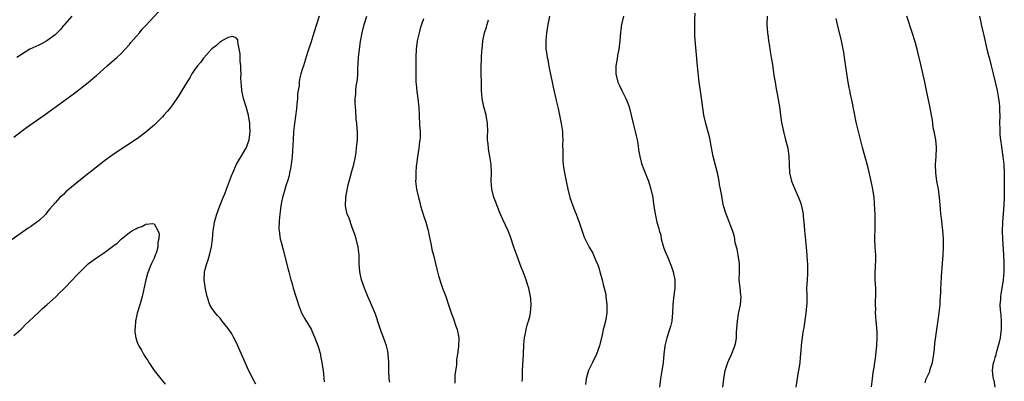
# Model space of a CAD drawing. Units: inches. Extents: x 2577000 to 2580000, y 1551000 to 1554000.
# Drawn here: x 2578214 to 2578453, y 1553512 to 1553600 of the extents above; entities that cross this region are included whole.
import ezdxf

# ---------------------------------------------------------------- set-up
doc = ezdxf.new("R2010")
doc.units = ezdxf.units.IN
doc.header["$MEASUREMENT"] = 0
doc.layers.add('LD25771551_10ft', color=83, linetype='Continuous')

msp = doc.modelspace()

# ---------------------------------------------------------------- linework, layer by layer
at = {"layer": 'LD25771551_10ft'}
for points, elevation in [([(2578213, 1553571.63), (2578214.71, 1553573), (2578216.01, 1553573.99), (2578220.32, 1553577), (2578225, 1553580.4), (2578227.65, 1553582.35), (2578231, 1553584.91), (2578232.14, 1553585.86), (2578233, 1553586.59), (2578235.63, 1553589), (2578237.96, 1553591), (2578239, 1553591.93), (2578240.02, 1553593), (2578241, 1553594.12), (2578241.38, 1553594.62), (2578243.42, 1553597), (2578244.14, 1553597.86), (2578245, 1553598.77), (2578249, 1553603.08)], 7370), ([(2578384.96, 1553511), (2578385.21, 1553513), (2578385.56, 1553515), (2578386.19, 1553517), (2578386.44, 1553517.56), (2578387.07, 1553518.93), (2578387.9, 1553521), (2578388.12, 1553521.88), (2578388.28, 1553523), (2578388.33, 1553524.33), (2578388.51, 1553527), (2578388.81, 1553528.81), (2578388.85, 1553529.15), (2578389.26, 1553531), (2578389.4, 1553533), (2578389.34, 1553533.34), (2578389.15, 1553535.15), (2578388.98, 1553536.98), (2578389.02, 1553539.02), (2578389.02, 1553541), (2578388.73, 1553543), (2578388.45, 1553544.44), (2578388.01, 1553545.99), (2578387.86, 1553547), (2578387.77, 1553547.77), (2578387.32, 1553549), (2578386.12, 1553552.12), (2578385.75, 1553553), (2578385.15, 1553555), (2578385, 1553555.79), (2578384.82, 1553556.83), (2578384.78, 1553557), (2578384.45, 1553559), (2578384.2, 1553560.2), (2578384.08, 1553561), (2578383.85, 1553562.15), (2578383.66, 1553563), (2578382.62, 1553567), (2578382.05, 1553569.95), (2578381.89, 1553571), (2578381.74, 1553571.74), (2578380.84, 1553575), (2578380.41, 1553577), (2578379.95, 1553579.95), (2578379.46, 1553583.46), (2578379.26, 1553585), (2578378.85, 1553588.85), (2578378.19, 1553596.19), (2578378.16, 1553597), (2578378.19, 1553597.81), (2578378.15, 1553599), (2578378.16, 1553600.16), (2578378.27, 1553601.73)], 7430), ([(2578227.05, 1553601), (2578225.25, 1553599), (2578225.15, 1553598.85), (2578225, 1553598.71), (2578224.26, 1553597.74), (2578223, 1553596.51), (2578221, 1553595.06), (2578219.69, 1553594.31), (2578219, 1553594.01), (2578218.32, 1553593.68), (2578216.82, 1553593), (2578213.71, 1553591)], 7380), ([(2578287.02, 1553601), (2578285.79, 1553597), (2578285, 1553594.57), (2578284.59, 1553593.41), (2578284.23, 1553592.23), (2578283.21, 1553589), (2578283, 1553588.3), (2578282.64, 1553587), (2578282.3, 1553585.7), (2578282.22, 1553585), (2578282.18, 1553584.18), (2578281.95, 1553583), (2578281.82, 1553582.18), (2578281.77, 1553581), (2578281.65, 1553579.65), (2578281.52, 1553578.49), (2578281.03, 1553575), (2578280.83, 1553573), (2578280.7, 1553571), (2578280.48, 1553567), (2578280.36, 1553565.64), (2578280.27, 1553565), (2578280.06, 1553564.06), (2578279.89, 1553563), (2578279.74, 1553562.26), (2578279.33, 1553561), (2578279, 1553559.83), (2578278.62, 1553558.62), (2578278.19, 1553557), (2578277.92, 1553555.92), (2578277.75, 1553555), (2578277.7, 1553554.3), (2578277.47, 1553553), (2578277.32, 1553551.32), (2578277.29, 1553549.29), (2578277.32, 1553549), (2578277.52, 1553547.52), (2578277.62, 1553547), (2578277.82, 1553546.18), (2578278.33, 1553544.33), (2578279.54, 1553539.54), (2578279.69, 1553539), (2578280.2, 1553537), (2578280.38, 1553536.38), (2578280.74, 1553535), (2578281.35, 1553533), (2578281.77, 1553531.77), (2578282, 1553531), (2578282.79, 1553529), (2578282.86, 1553528.86), (2578283.58, 1553527.58), (2578285.07, 1553525.07), (2578285.7, 1553523.7), (2578286, 1553523), (2578286.82, 1553520.82), (2578287.27, 1553519.27), (2578287.34, 1553519), (2578287.41, 1553518.59), (2578287.73, 1553517), (2578287.89, 1553515.89), (2578288.01, 1553515), (2578288.28, 1553512.28)], 7370), ([(2578304.21, 1553512.21), (2578304.07, 1553513), (2578303.92, 1553515), (2578303.91, 1553517), (2578303.82, 1553519), (2578303.69, 1553519.69), (2578303.4, 1553521), (2578303, 1553522.12), (2578301.91, 1553525), (2578301.7, 1553525.7), (2578300.69, 1553528.69), (2578299.53, 1553531.53), (2578298.86, 1553533), (2578298.01, 1553535), (2578297.31, 1553537), (2578296.9, 1553539), (2578296.78, 1553541), (2578296.75, 1553543), (2578296.53, 1553545), (2578296.03, 1553547), (2578295.81, 1553547.81), (2578295, 1553549.95), (2578294.74, 1553550.74), (2578294.62, 1553551), (2578294.25, 1553552.25), (2578293.88, 1553553), (2578293.51, 1553554.49), (2578293.42, 1553555), (2578293.49, 1553557), (2578293.57, 1553557.57), (2578294.06, 1553560.06), (2578294.31, 1553561), (2578294.49, 1553561.51), (2578295, 1553563.37), (2578295.42, 1553565), (2578295.84, 1553567), (2578296.02, 1553568.02), (2578296.14, 1553569), (2578296.19, 1553569.81), (2578296.32, 1553571), (2578296.32, 1553573), (2578296.28, 1553573.72), (2578296.18, 1553575), (2578296.06, 1553576.06), (2578295.94, 1553578.06), (2578295.84, 1553579), (2578295.81, 1553579.81), (2578295.8, 1553581), (2578295.91, 1553582.09), (2578295.95, 1553583), (2578296.06, 1553584.06), (2578296.33, 1553585.67), (2578296.42, 1553587), (2578296.44, 1553588.44), (2578296.52, 1553589.48), (2578296.58, 1553591), (2578296.81, 1553593), (2578297.11, 1553594.89), (2578297.49, 1553597), (2578297.94, 1553599), (2578298.64, 1553601)], 7380), ([(2578312.4, 1553600.4), (2578311.88, 1553599), (2578311.67, 1553598.33), (2578311.28, 1553597), (2578310.82, 1553595), (2578310.57, 1553593), (2578310.5, 1553591), (2578310.52, 1553590.52), (2578310.51, 1553588.51), (2578310.48, 1553587), (2578310.51, 1553585), (2578310.55, 1553584.55), (2578310.74, 1553582.74), (2578311, 1553581), (2578311.2, 1553578.8), (2578311.28, 1553577), (2578311.42, 1553574.58), (2578311.53, 1553573), (2578311.52, 1553571.52), (2578311.48, 1553571), (2578311.41, 1553570.59), (2578311.22, 1553569), (2578310.89, 1553566.89), (2578310.67, 1553565), (2578310.61, 1553564.61), (2578310.48, 1553563), (2578310.47, 1553561.53), (2578310.43, 1553561), (2578310.69, 1553559), (2578311.15, 1553557), (2578311.55, 1553555.55), (2578311.66, 1553555), (2578312.44, 1553552.44), (2578312.91, 1553551), (2578313.47, 1553549), (2578313.7, 1553547.7), (2578314.14, 1553545.86), (2578314.29, 1553545), (2578314.41, 1553544.41), (2578314.78, 1553543), (2578315.63, 1553539.63), (2578316.02, 1553537.98), (2578316.31, 1553537), (2578316.5, 1553536.5), (2578316.96, 1553535), (2578317.76, 1553533), (2578318.44, 1553531), (2578319.05, 1553529), (2578319.61, 1553527.61), (2578320.23, 1553525.77), (2578320.52, 1553525), (2578320.6, 1553524.6), (2578320.91, 1553523), (2578320.88, 1553520.88), (2578320.63, 1553519), (2578320.4, 1553517.6), (2578320.33, 1553516.33), (2578319.98, 1553514.02), (2578319.93, 1553511.93)], 7390), ([(2578336.33, 1553512.33), (2578336.37, 1553513), (2578336.4, 1553515), (2578336.59, 1553519), (2578336.68, 1553521.32), (2578336.86, 1553523), (2578337, 1553523.7), (2578337.28, 1553525), (2578337.63, 1553526.37), (2578337.87, 1553527), (2578338.16, 1553528.17), (2578338.35, 1553529), (2578338.52, 1553531), (2578338.39, 1553532.39), (2578338.35, 1553533), (2578338.17, 1553533.83), (2578337.88, 1553535), (2578337.66, 1553535.66), (2578337.24, 1553537), (2578336.52, 1553539), (2578336.09, 1553540.09), (2578334.99, 1553543), (2578334.29, 1553545), (2578333.48, 1553547.48), (2578332.92, 1553548.92), (2578331.64, 1553551.64), (2578331, 1553553.12), (2578330.22, 1553555), (2578329.89, 1553555.89), (2578329.46, 1553557), (2578328.93, 1553559), (2578328.8, 1553561), (2578328.84, 1553563), (2578328.75, 1553565), (2578328.45, 1553567), (2578328.22, 1553568.22), (2578328.09, 1553569), (2578328.02, 1553569.98), (2578327.92, 1553571), (2578327.92, 1553571.92), (2578327.95, 1553573), (2578327.87, 1553575), (2578327.53, 1553577), (2578327.02, 1553579), (2578326.62, 1553581), (2578326.46, 1553583), (2578326.36, 1553589), (2578326.43, 1553590.43), (2578326.43, 1553591), (2578326.55, 1553592.55), (2578326.57, 1553593), (2578326.76, 1553595), (2578327.17, 1553597), (2578327.67, 1553598.33), (2578327.82, 1553599), (2578328.16, 1553600.16)], 7400), ([(2578342.95, 1553601), (2578342.56, 1553599), (2578342.22, 1553597), (2578342, 1553595), (2578342, 1553594), (2578342.05, 1553593), (2578342.22, 1553592.22), (2578342.36, 1553591), (2578342.49, 1553590.49), (2578342.79, 1553588.79), (2578343, 1553587.67), (2578343.56, 1553585), (2578343.8, 1553583.8), (2578344.28, 1553581.72), (2578344.53, 1553580.53), (2578345, 1553578.6), (2578345.35, 1553577), (2578345.75, 1553575), (2578346.05, 1553573), (2578346.12, 1553572.12), (2578346.17, 1553571), (2578346.12, 1553569.89), (2578346.19, 1553568.19), (2578346.13, 1553567), (2578346.2, 1553565.8), (2578346.27, 1553565), (2578346.35, 1553564.35), (2578346.56, 1553563), (2578346.95, 1553560.95), (2578347.34, 1553559), (2578347.86, 1553557), (2578348.15, 1553556.15), (2578348.57, 1553555), (2578349, 1553553.92), (2578349.41, 1553553), (2578349.82, 1553551.82), (2578350.15, 1553551), (2578350.33, 1553550.33), (2578350.83, 1553548.83), (2578351.37, 1553547.37), (2578352.56, 1553545), (2578353.47, 1553543.47), (2578354.09, 1553541.91), (2578354.52, 1553541), (2578354.66, 1553540.66), (2578355, 1553539.71), (2578355.18, 1553539), (2578355.26, 1553538.74), (2578355.7, 1553537), (2578355.91, 1553535.91), (2578356.22, 1553535), (2578356.56, 1553533.44), (2578356.63, 1553533), (2578356.87, 1553531), (2578356.83, 1553529), (2578356.48, 1553527), (2578356.17, 1553525.83), (2578355.98, 1553525), (2578355.72, 1553523.72), (2578355.08, 1553521), (2578354.31, 1553519), (2578353.33, 1553517), (2578352.42, 1553515), (2578352.07, 1553513.93), (2578351.79, 1553513), (2578351.65, 1553511.65)], 7410), ([(2578360.91, 1553601), (2578360.41, 1553599), (2578360.23, 1553597.77), (2578360.14, 1553597), (2578360.08, 1553596.08), (2578359.98, 1553595), (2578359.73, 1553593), (2578359.44, 1553591.44), (2578359.33, 1553590.67), (2578359.05, 1553589), (2578359.02, 1553587), (2578359.53, 1553585), (2578360.02, 1553584.02), (2578360.44, 1553583), (2578361.42, 1553581), (2578361.92, 1553579.92), (2578362.22, 1553579), (2578362.76, 1553577), (2578363.21, 1553575), (2578363.72, 1553573), (2578363.95, 1553571.95), (2578364.2, 1553571), (2578364.44, 1553569.56), (2578364.55, 1553568.55), (2578364.83, 1553567), (2578365.28, 1553565.28), (2578365.81, 1553563.81), (2578366.17, 1553563), (2578366.93, 1553561), (2578367.52, 1553559), (2578367.99, 1553557), (2578368.1, 1553556.1), (2578368.28, 1553555), (2578368.55, 1553553), (2578368.66, 1553552.66), (2578369, 1553551), (2578369.49, 1553549.49), (2578369.57, 1553549), (2578369.9, 1553547.9), (2578370.06, 1553547), (2578370.45, 1553545.55), (2578370.7, 1553544.7), (2578371, 1553543.88), (2578371.69, 1553542.31), (2578372.24, 1553541), (2578372.41, 1553540.41), (2578372.9, 1553539), (2578373.31, 1553537), (2578373.32, 1553535), (2578373, 1553532.63), (2578372.85, 1553531), (2578372.77, 1553529), (2578372.57, 1553527), (2578372.25, 1553525.75), (2578372.08, 1553525), (2578371.42, 1553523), (2578370.89, 1553521), (2578370.67, 1553519), (2578370.5, 1553517), (2578370.05, 1553513.95), (2578369.88, 1553513), (2578369.64, 1553511)], 7420), ([(2578395.75, 1553601), (2578395.69, 1553599), (2578395.83, 1553597), (2578395.94, 1553595.94), (2578396.07, 1553595), (2578396.29, 1553593.71), (2578396.44, 1553592.44), (2578396.71, 1553591), (2578397, 1553589.31), (2578397.39, 1553586.61), (2578397.65, 1553585), (2578397.86, 1553583.86), (2578397.98, 1553583), (2578398.15, 1553582.15), (2578398.71, 1553579), (2578399, 1553577), (2578399.22, 1553575.22), (2578399.67, 1553573), (2578400.22, 1553571), (2578400.74, 1553569), (2578401, 1553567), (2578401.06, 1553565), (2578401.19, 1553563), (2578401.63, 1553561), (2578402.03, 1553560.03), (2578402.41, 1553559), (2578403, 1553557.77), (2578403.34, 1553557), (2578403.82, 1553555.82), (2578404.08, 1553555), (2578404.49, 1553553), (2578404.5, 1553552.5), (2578404.63, 1553551), (2578404.76, 1553549), (2578405.22, 1553545), (2578405.38, 1553543), (2578405.45, 1553541.45), (2578405.5, 1553541), (2578405.49, 1553539.49), (2578405.53, 1553539), (2578405.54, 1553538.46), (2578405.41, 1553537), (2578405.31, 1553535), (2578405.39, 1553533.39), (2578405.37, 1553533), (2578405.39, 1553531.39), (2578405.14, 1553529), (2578404.61, 1553525.39), (2578404.43, 1553524.43), (2578404.21, 1553523), (2578404.1, 1553521.9), (2578403.97, 1553521), (2578403.88, 1553519.88), (2578403.83, 1553519), (2578403.75, 1553518.25), (2578403.66, 1553517), (2578403.44, 1553515.44), (2578403.28, 1553514.72), (2578402.68, 1553511)], 7440), ([(2578421.06, 1553511.06), (2578421.33, 1553513), (2578421.49, 1553514.51), (2578421.73, 1553515.73), (2578421.86, 1553517), (2578422.04, 1553518.04), (2578422.29, 1553520.29), (2578422.35, 1553521), (2578422.43, 1553523), (2578422.41, 1553524.41), (2578422.3, 1553526.3), (2578422.22, 1553527), (2578422.13, 1553528.13), (2578422.03, 1553529), (2578422.06, 1553529.94), (2578422.04, 1553531), (2578422.03, 1553532.03), (2578422.14, 1553533), (2578422.06, 1553534.06), (2578422.09, 1553535), (2578421.99, 1553535.98), (2578421.93, 1553537), (2578421.91, 1553538.09), (2578421.91, 1553539), (2578422.02, 1553540.02), (2578422.13, 1553542.13), (2578422.13, 1553543), (2578421.97, 1553545), (2578421.84, 1553547), (2578421.9, 1553549.9), (2578421.95, 1553551), (2578421.91, 1553551.91), (2578421.91, 1553553), (2578421.89, 1553554.11), (2578421.68, 1553557), (2578421.4, 1553559), (2578420.99, 1553560.99), (2578420.22, 1553564.22), (2578418.89, 1553569.11), (2578417.87, 1553573), (2578417.32, 1553575.32), (2578416.33, 1553580.33), (2578415.95, 1553582.05), (2578415.76, 1553583), (2578415.66, 1553583.66), (2578415.4, 1553585), (2578415.09, 1553587.09), (2578414.53, 1553591), (2578414.3, 1553592.3), (2578414.19, 1553593), (2578413.77, 1553595), (2578412.76, 1553599), (2578412.45, 1553600.45)], 7450), ([(2578434.04, 1553512.04), (2578434.33, 1553513), (2578435.17, 1553514.83), (2578435.32, 1553515.32), (2578435.86, 1553517), (2578436.19, 1553519), (2578436.35, 1553520.35), (2578436.43, 1553521.57), (2578437.21, 1553527.21), (2578437.47, 1553529), (2578437.68, 1553531), (2578437.74, 1553531.74), (2578437.79, 1553533), (2578437.87, 1553533.87), (2578437.9, 1553535), (2578437.98, 1553535.98), (2578438.06, 1553537.94), (2578438.28, 1553541), (2578438.44, 1553543), (2578438.54, 1553545), (2578438.54, 1553545.46), (2578438.51, 1553547), (2578438.37, 1553549), (2578438.01, 1553552.01), (2578437.88, 1553553), (2578437.77, 1553554.23), (2578437.55, 1553557), (2578437.27, 1553559), (2578436.9, 1553561), (2578436.64, 1553563), (2578436.61, 1553565), (2578436.74, 1553567), (2578436.8, 1553569), (2578436.78, 1553569.22), (2578436.62, 1553571), (2578436.25, 1553573), (2578436.05, 1553573.95), (2578435.89, 1553575), (2578435.81, 1553575.81), (2578435.57, 1553577), (2578435.17, 1553579.17), (2578434.41, 1553583), (2578434.15, 1553584.15), (2578433.99, 1553585), (2578433, 1553589.28), (2578432.26, 1553592.26), (2578432.09, 1553593), (2578431.55, 1553595), (2578431, 1553596.82), (2578429.66, 1553601)], 7460), ([(2578447.28, 1553601), (2578447.56, 1553599.56), (2578447.65, 1553599), (2578448.12, 1553597), (2578448.3, 1553596.3), (2578449.05, 1553593), (2578449.46, 1553591.46), (2578449.56, 1553591), (2578450.1, 1553589), (2578450.59, 1553587), (2578451.5, 1553583), (2578451.86, 1553581), (2578451.99, 1553579.99), (2578452.09, 1553579), (2578452.12, 1553577.88), (2578452.15, 1553577), (2578452.13, 1553575), (2578452.15, 1553573.85), (2578452.15, 1553573), (2578452.18, 1553572.18), (2578452.32, 1553571), (2578452.59, 1553569.41), (2578452.68, 1553568.68), (2578452.95, 1553567), (2578453.13, 1553565), (2578453.22, 1553563), (2578453.26, 1553561), (2578453.27, 1553559.27), (2578453.22, 1553557.22), (2578453.2, 1553557), (2578453.13, 1553555.13), (2578452.86, 1553551), (2578452.79, 1553548.79), (2578452.85, 1553547), (2578453.11, 1553543), (2578453.17, 1553541.17), (2578453.19, 1553541), (2578453.16, 1553539), (2578452.97, 1553537), (2578452.64, 1553535), (2578452.39, 1553533.61), (2578452.31, 1553533), (2578452.31, 1553532.31), (2578452.2, 1553531), (2578452.24, 1553529.76), (2578452.42, 1553528.42), (2578452.49, 1553527), (2578452.48, 1553525), (2578452.39, 1553524.39), (2578452.24, 1553523), (2578452.06, 1553521.94), (2578451.81, 1553521), (2578451.3, 1553519.29), (2578451.25, 1553519), (2578451.23, 1553518.77), (2578451, 1553518.17), (2578450.76, 1553517.24), (2578450.63, 1553517), (2578450.52, 1553516.52), (2578450.31, 1553515), (2578450.49, 1553513.51), (2578450.58, 1553513), (2578450.69, 1553512.69), (2578450.95, 1553510.95)], 7470), ([(2578271.69, 1553511.69), (2578270.97, 1553513), (2578269.68, 1553515.68), (2578267, 1553521.75), (2578266.38, 1553523), (2578265.89, 1553523.89), (2578265, 1553525.25), (2578263.55, 1553527), (2578263, 1553527.73), (2578262.4, 1553528.4), (2578261.8, 1553529), (2578261, 1553530.18), (2578260.55, 1553531), (2578259.89, 1553533), (2578259.59, 1553534.41), (2578259.36, 1553535.35), (2578259.15, 1553537), (2578259.25, 1553538.75), (2578259.24, 1553539), (2578259.3, 1553539.3), (2578259.77, 1553541), (2578260.12, 1553541.88), (2578260.44, 1553543), (2578260.94, 1553545.06), (2578261.16, 1553546.84), (2578261.36, 1553549), (2578261.44, 1553549.44), (2578261.66, 1553551), (2578261.92, 1553551.92), (2578262.19, 1553553), (2578262.95, 1553555), (2578263.76, 1553557), (2578264.13, 1553557.87), (2578264.53, 1553559), (2578265.76, 1553562.24), (2578266.07, 1553563), (2578267, 1553565.11), (2578267.69, 1553566.31), (2578268.15, 1553567), (2578269, 1553568.52), (2578269.3, 1553569), (2578270.05, 1553571), (2578270.3, 1553573), (2578270.21, 1553574.22), (2578270.19, 1553575), (2578269.87, 1553577), (2578269.34, 1553579), (2578268.71, 1553581), (2578268.25, 1553583), (2578268.18, 1553584.18), (2578268.09, 1553585), (2578268.07, 1553585.93), (2578268.09, 1553587), (2578268.08, 1553588.08), (2578268.04, 1553589), (2578267.91, 1553590.09), (2578267.87, 1553591), (2578267.88, 1553591.88), (2578267.29, 1553594.71), (2578267.31, 1553595), (2578267.29, 1553595.29), (2578267, 1553595.69), (2578266.1, 1553596.1), (2578265, 1553595.82), (2578263.46, 1553595), (2578263.18, 1553594.82), (2578263, 1553594.79), (2578262.1, 1553593.9), (2578261, 1553593.06), (2578259.09, 1553590.91), (2578259, 1553590.82), (2578258.23, 1553589.77), (2578257.55, 1553589), (2578257, 1553588.24), (2578256.19, 1553587), (2578255.76, 1553586.24), (2578255, 1553585.06), (2578253.77, 1553583), (2578253, 1553581.78), (2578252.49, 1553581), (2578251.05, 1553578.95), (2578250.15, 1553577.85), (2578249.4, 1553577), (2578249, 1553576.57), (2578247.43, 1553575), (2578247, 1553574.59), (2578245, 1553572.88), (2578243, 1553571.36), (2578240.41, 1553569.59), (2578239, 1553568.7), (2578237, 1553567.33), (2578235, 1553565.88), (2578233, 1553564.37), (2578230.01, 1553561.99), (2578227, 1553559.53), (2578225.62, 1553558.38), (2578225, 1553557.77), (2578224.59, 1553557.41), (2578224.17, 1553557), (2578223, 1553555.75), (2578222.34, 1553555), (2578221.72, 1553554.28), (2578221, 1553553.34), (2578220.7, 1553553), (2578219, 1553551.35), (2578218.58, 1553551), (2578217.63, 1553550.37), (2578217, 1553549.9), (2578216.45, 1553549.55), (2578211.73, 1553546.27)], 7360), ([(2578213, 1553523.51), (2578214.69, 1553525), (2578215, 1553525.29), (2578215.84, 1553526.16), (2578216.73, 1553527), (2578219, 1553529.21), (2578219.89, 1553530.11), (2578220.96, 1553531), (2578223.24, 1553533), (2578224.09, 1553533.91), (2578225, 1553534.76), (2578225.24, 1553535), (2578227.18, 1553537), (2578228.04, 1553537.96), (2578231, 1553540.88), (2578232.2, 1553541.8), (2578233, 1553542.4), (2578235, 1553543.7), (2578236.91, 1553545.09), (2578237, 1553545.17), (2578238.05, 1553545.95), (2578239, 1553546.89), (2578241, 1553548.49), (2578241.79, 1553549), (2578242.58, 1553549.42), (2578243, 1553549.69), (2578244, 1553550), (2578245, 1553550.53), (2578246.71, 1553550.71), (2578247, 1553550.6), (2578247.93, 1553549), (2578248.2, 1553548.2), (2578248.16, 1553547), (2578247.92, 1553546.08), (2578247.91, 1553545), (2578247.48, 1553543.48), (2578247.3, 1553543), (2578247.2, 1553542.8), (2578247, 1553542.3), (2578246.34, 1553541), (2578245.99, 1553539.99), (2578245.53, 1553539), (2578245.4, 1553538.6), (2578245, 1553537), (2578244.11, 1553533), (2578243.54, 1553531), (2578242.91, 1553528.91), (2578242.48, 1553527), (2578242.42, 1553525.58), (2578242.31, 1553525), (2578242.36, 1553524.36), (2578242.56, 1553523), (2578243, 1553521.66), (2578243.26, 1553521), (2578243.94, 1553519.94), (2578244.42, 1553519), (2578245, 1553518.1), (2578245.45, 1553517.45), (2578245.69, 1553517), (2578246.23, 1553516.23), (2578247, 1553515.03), (2578248.61, 1553513), (2578249.69, 1553511.69)], 7350)]:
    msp.add_lwpolyline(points, dxfattribs=dict(at, elevation=elevation))

doc.saveas('drawing.dxf')
